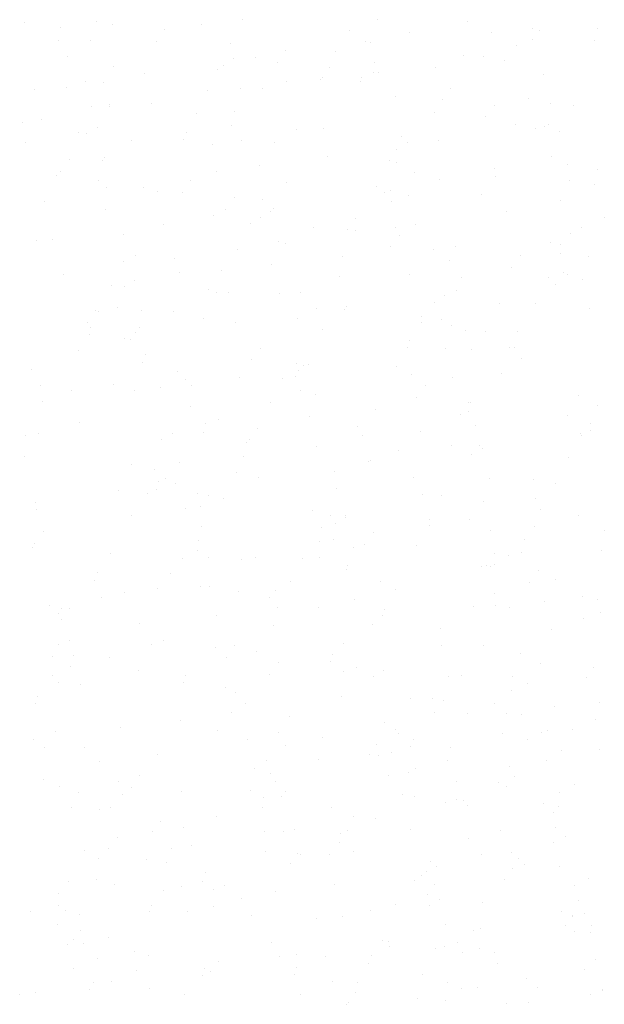
# Model space of a CAD drawing. Units: inches. Extents: x 0 to 141, y 0 to 60.
# Drawn here: x 39 to 39, y 45 to 45 of the extents above; entities that cross this region are included whole.
import ezdxf

# ---------------------------------------------------------------- set-up
doc = ezdxf.new("R2010")
doc.units = ezdxf.units.IN
doc.header["$MEASUREMENT"] = 0

# ---------------------------------------------------------------- blocks, each defined once
blk = doc.blocks.new('Arbusto algodon 5')
for p, q in [((-0.298464, 1.208155), (-0.298464, 1.208155)), ((-0.295745, 1.207804), (-0.295745, 1.207804)), ((-0.293049, 1.208243), (-0.293049, 1.208243)), ((-0.291878, 1.207999), (-0.291878, 1.207999)), ((-0.285267, 1.208009), (-0.285267, 1.208009)), ((-0.282235, 1.20835), (-0.282235, 1.20835)), ((-0.272204, 1.208361), (-0.272204, 1.208361)), ((-0.265458, 1.208243), (-0.265458, 1.208243)), ((-0.288008, 1.207615), (-0.288008, 1.207615)), ((-0.274217, 1.207565), (-0.274217, 1.207565)), ((-0.269798, 1.207414), (-0.269798, 1.207414)), ((-0.263705, 1.207373), (-0.263705, 1.207373)), ((-0.260653, 1.207739), (-0.260653, 1.207739)), ((-0.26014, 1.207584), (-0.26014, 1.207584)), ((-0.255832, 1.207725), (-0.255832, 1.207725)), ((-0.295916, 1.206792), (-0.295916, 1.206792)), ((-0.293497, 1.20683), (-0.293497, 1.20683)), ((-0.288645, 1.206745), (-0.288645, 1.206745)), ((-0.283122, 1.206579), (-0.283122, 1.206579)), ((-0.273027, 1.206718), (-0.273027, 1.206718)), ((-0.272669, 1.206665), (-0.272669, 1.206665)), ((-0.261824, 1.206422), (-0.261824, 1.206422)), ((-0.260671, 1.206859), (-0.260671, 1.206859)), ((-0.256043, 1.206813), (-0.256043, 1.206813)), ((-0.278977, 1.206068), (-0.278977, 1.206068)), ((-0.275312, 1.20603), (-0.275312, 1.20603)), ((-0.265789, 1.205672), (-0.265789, 1.205672)), ((-0.264272, 1.205634), (-0.264272, 1.205634)), ((-0.295206, 1.205605), (-0.295206, 1.205605)), ((-0.291794, 1.204874), (-0.291794, 1.204874)), ((-0.283655, 1.204983), (-0.283655, 1.204983)), ((-0.282887, 1.205443), (-0.282887, 1.205443)), ((-0.281257, 1.205539), (-0.281257, 1.205539)), ((-0.279614, 1.205198), (-0.279614, 1.205198)), ((-0.272407, 1.205154), (-0.272407, 1.205154)), ((-0.262742, 1.20533), (-0.262742, 1.20533)), ((-0.289487, 1.20436), (-0.289487, 1.20436)), ((-0.284074, 1.204645), (-0.284074, 1.204645)), ((-0.275744, 1.204815), (-0.275744, 1.204815)), ((-0.272502, 1.204455), (-0.272502, 1.204455)), ((-0.27213, 1.204466), (-0.27213, 1.204466)), ((-0.267846, 1.20484), (-0.267846, 1.20484)), ((-0.259811, 1.204304), (-0.259811, 1.204304)), ((-0.293873, 1.203762), (-0.293873, 1.203762)), ((-0.292589, 1.203707), (-0.292589, 1.203707)), ((-0.278956, 1.203786), (-0.278956, 1.203786)), ((-0.276381, 1.203945), (-0.276381, 1.203945)), ((-0.276265, 1.204095), (-0.276265, 1.204095)), ((-0.273426, 1.203762), (-0.273426, 1.203762)), ((-0.273354, 1.204046), (-0.273354, 1.204046)), ((-0.297717, 1.203181), (-0.297717, 1.203181)), ((-0.295318, 1.203302), (-0.295318, 1.203302)), ((-0.284839, 1.20308), (-0.284839, 1.20308)), ((-0.282348, 1.203244), (-0.282348, 1.203244)), ((-0.280732, 1.203276), (-0.280732, 1.203276)), ((-0.266712, 1.203268), (-0.266712, 1.203268)), ((-0.292085, 1.202048), (-0.292085, 1.202048)), ((-0.288962, 1.202097), (-0.288962, 1.202097)), ((-0.270797, 1.202623), (-0.270797, 1.202623)), ((-0.267349, 1.202398), (-0.267349, 1.202398)), ((-0.263479, 1.202014), (-0.263479, 1.202014)), ((-0.260922, 1.202519), (-0.260922, 1.202519)), ((-0.259272, 1.202105), (-0.259272, 1.202105)), ((-0.257597, 1.202011), (-0.257597, 1.202011)), ((-0.293475, 1.201936), (-0.293475, 1.201936)), ((-0.292124, 1.2019), (-0.292124, 1.2019)), ((-0.285665, 1.201386), (-0.285665, 1.201386)), ((-0.282813, 1.201549), (-0.282813, 1.201549)), ((-0.267955, 1.201424), (-0.267955, 1.201424)), ((-0.298553, 1.200728), (-0.298553, 1.200728)), ((-0.297192, 1.200918), (-0.297192, 1.200918)), ((-0.283054, 1.200502), (-0.283054, 1.200502)), ((-0.264116, 1.201145), (-0.264116, 1.201145)), ((-0.261875, 1.200585), (-0.261875, 1.200585)), ((-0.259424, 1.200574), (-0.259424, 1.200574)), ((-0.294428, 1.200002), (-0.294428, 1.200002)), ((-0.293799, 1.199867), (-0.293799, 1.199867)), ((-0.29303, 1.200327), (-0.29303, 1.200327)), ((-0.286363, 1.199985), (-0.286363, 1.199985)), ((-0.278199, 1.200196), (-0.278199, 1.200196)), ((-0.276185, 1.200245), (-0.276185, 1.200245)), ((-0.260397, 1.200296), (-0.260397, 1.200296)), ((-0.259737, 1.20041), (-0.259737, 1.20041)), ((-0.25864, 1.200011), (-0.25864, 1.200011)), ((-0.298325, 1.199197), (-0.298325, 1.199197)), ((-0.290447, 1.199379), (-0.290447, 1.199379)), ((-0.286618, 1.199452), (-0.286618, 1.199452)), ((-0.284414, 1.199067), (-0.284414, 1.199067)), ((-0.282274, 1.19935), (-0.282274, 1.19935)), ((-0.279821, 1.199248), (-0.279821, 1.199248)), ((-0.270389, 1.199647), (-0.270389, 1.199647)), ((-0.269955, 1.199188), (-0.269955, 1.199188)), ((-0.267654, 1.199395), (-0.267654, 1.199395)), ((-0.270723, 1.198728), (-0.270723, 1.198728)), ((-0.295092, 1.197943), (-0.295092, 1.197943)), ((-0.292644, 1.197888), (-0.292644, 1.197888)), ((-0.292491, 1.198128), (-0.292491, 1.198128)), ((-0.275884, 1.198216), (-0.275884, 1.198216)), ((-0.271275, 1.197876), (-0.271275, 1.197876)), ((-0.27079, 1.197701), (-0.27079, 1.197701)), ((-0.259198, 1.198211), (-0.259198, 1.198211)), ((-0.258031, 1.197577), (-0.258031, 1.197577)), ((-0.295729, 1.197073), (-0.295729, 1.197073)), ((-0.284113, 1.197038), (-0.284113, 1.197038)), ((-0.280941, 1.197506), (-0.280941, 1.197506)), ((-0.269415, 1.196989), (-0.269415, 1.196989)), ((-0.263466, 1.197326), (-0.263466, 1.197326)), ((-0.255823, 1.197191), (-0.255823, 1.197191)), ((-0.296018, 1.196743), (-0.296018, 1.196743)), ((-0.292956, 1.196432), (-0.292956, 1.196432)), ((-0.286061, 1.196396), (-0.286061, 1.196396)), ((-0.27893, 1.196247), (-0.27893, 1.196247)), ((-0.267556, 1.196448), (-0.267556, 1.196448)), ((-0.263419, 1.196692), (-0.263419, 1.196692)), ((-0.257865, 1.196367), (-0.257865, 1.196367)), ((-0.255999, 1.196136), (-0.255999, 1.196136)), ((-0.292343, 1.195859), (-0.292343, 1.195859)), ((-0.289584, 1.19586), (-0.289584, 1.19586)), ((-0.288552, 1.195553), (-0.288552, 1.195553)), ((-0.286698, 1.195526), (-0.286698, 1.195526)), ((-0.272228, 1.195941), (-0.272228, 1.195941)), ((-0.271649, 1.195513), (-0.271649, 1.195513)), ((-0.271199, 1.195691), (-0.271199, 1.195691)), ((-0.264418, 1.195392), (-0.264418, 1.195392)), ((-0.296971, 1.194809), (-0.296971, 1.194809)), ((-0.282828, 1.195143), (-0.282828, 1.195143)), ((-0.280742, 1.195004), (-0.280742, 1.195004)), ((-0.271103, 1.194865), (-0.271103, 1.194865)), ((-0.269881, 1.195293), (-0.269881, 1.195293)), ((-0.258525, 1.194901), (-0.258525, 1.194901)), ((-0.292417, 1.194234), (-0.292417, 1.194234)), ((-0.283465, 1.194273), (-0.283465, 1.194273)), ((-0.280098, 1.194072), (-0.280098, 1.194072)), ((-0.279879, 1.194334), (-0.279879, 1.194334)), ((-0.262581, 1.194102), (-0.262581, 1.194102)), ((-0.288109, 1.193155), (-0.288109, 1.193155)), ((-0.284366, 1.193804), (-0.284366, 1.193804)), ((-0.281629, 1.193233), (-0.281629, 1.193233)), ((-0.280866, 1.193612), (-0.280866, 1.193612)), ((-0.273796, 1.193596), (-0.273796, 1.193596)), ((-0.255292, 1.193648), (-0.255292, 1.193648)), ((-0.276962, 1.192867), (-0.276962, 1.192867)), ((-0.274433, 1.192726), (-0.274433, 1.192726)), ((-0.273819, 1.192683), (-0.273819, 1.192683)), ((-0.270811, 1.192923), (-0.270811, 1.192923)), ((-0.269341, 1.193095), (-0.269341, 1.193095)), ((-0.257791, 1.192473), (-0.257791, 1.192473)), ((-0.257022, 1.192933), (-0.257022, 1.192933)), ((-0.297534, 1.191918), (-0.297534, 1.191918)), ((-0.296339, 1.191976), (-0.296339, 1.191976)), ((-0.291084, 1.19239), (-0.291084, 1.19239)), ((-0.279559, 1.191873), (-0.279559, 1.191873)), ((-0.279041, 1.191744), (-0.279041, 1.191744)), ((-0.270563, 1.192343), (-0.270563, 1.192343)), ((-0.259307, 1.191767), (-0.259307, 1.191767)), ((-0.282581, 1.191298), (-0.282581, 1.191298)), ((-0.2712, 1.191473), (-0.2712, 1.191473)), ((-0.268008, 1.191251), (-0.268008, 1.191251)), ((-0.266353, 1.191493), (-0.266353, 1.191493)), ((-0.258571, 1.191632), (-0.258571, 1.191632)), ((-0.291095, 1.190361), (-0.291095, 1.190361)), ((-0.290138, 1.19083), (-0.290138, 1.19083)), ((-0.287271, 1.190565), (-0.287271, 1.190565)), ((-0.274771, 1.190749), (-0.274771, 1.190749)), ((-0.266801, 1.190453), (-0.266801, 1.190453)), ((-0.261532, 1.190796), (-0.261532, 1.190796)), ((-0.258543, 1.190943), (-0.258543, 1.190943)), ((-0.256483, 1.190734), (-0.256483, 1.190734)), ((-0.286905, 1.189576), (-0.286905, 1.189576)), ((-0.283741, 1.189679), (-0.283741, 1.189679)), ((-0.280024, 1.190177), (-0.280024, 1.190177)), ((-0.262169, 1.189926), (-0.262169, 1.189926)), ((-0.258299, 1.189542), (-0.258299, 1.189542)), ((-0.295501, 1.189387), (-0.295501, 1.189387)), ((-0.290242, 1.188956), (-0.290242, 1.188956)), ((-0.275031, 1.189274), (-0.275031, 1.189274)), ((-0.269755, 1.18937), (-0.269755, 1.18937)), ((-0.265884, 1.189154), (-0.265884, 1.189154)), ((-0.259429, 1.189172), (-0.259429, 1.189172)), ((-0.258046, 1.189369), (-0.258046, 1.189369)), ((-0.256948, 1.189038), (-0.256948, 1.189038)), ((-0.291982, 1.18859), (-0.291982, 1.18859)), ((-0.29101, 1.188495), (-0.29101, 1.188495)), ((-0.28476, 1.188287), (-0.28476, 1.188287)), ((-0.284172, 1.18804), (-0.284172, 1.18804)), ((-0.28326, 1.188095), (-0.28326, 1.188095)), ((-0.277874, 1.188029), (-0.277874, 1.188029)), ((-0.266276, 1.18819), (-0.266276, 1.18819)), ((-0.258936, 1.188672), (-0.258936, 1.188672)), ((-0.279485, 1.187978), (-0.279485, 1.187978)), ((-0.267934, 1.187356), (-0.267934, 1.187356)), ((-0.267166, 1.187817), (-0.267166, 1.187817)), ((-0.293145, 1.186724), (-0.293145, 1.186724)), ((-0.292935, 1.186655), (-0.292935, 1.186655)), ((-0.29149, 1.186916), (-0.29149, 1.186916)), ((-0.289702, 1.186757), (-0.289702, 1.186757)), ((-0.287332, 1.186679), (-0.287332, 1.186679)), ((-0.276706, 1.18685), (-0.276706, 1.18685)), ((-0.274641, 1.186776), (-0.274641, 1.186776)), ((-0.274506, 1.187012), (-0.274506, 1.187012)), ((-0.263083, 1.187221), (-0.263083, 1.187221)), ((-0.260382, 1.187238), (-0.260382, 1.187238)), ((-0.256409, 1.186839), (-0.256409, 1.186839)), ((-0.293782, 1.185855), (-0.293782, 1.185855)), ((-0.285125, 1.186106), (-0.285125, 1.186106)), ((-0.282736, 1.185833), (-0.282736, 1.185833)), ((-0.278152, 1.186135), (-0.278152, 1.186135)), ((-0.268896, 1.1863), (-0.268896, 1.1863)), ((-0.268892, 1.185852), (-0.268892, 1.185852)), ((-0.267409, 1.186059), (-0.267409, 1.186059)), ((-0.293527, 1.185438), (-0.293527, 1.185438)), ((-0.289912, 1.185471), (-0.289912, 1.185471)), ((-0.276251, 1.185335), (-0.276251, 1.185335)), ((-0.266627, 1.185618), (-0.266627, 1.185618)), ((-0.265609, 1.185229), (-0.265609, 1.185229)), ((-0.264118, 1.185198), (-0.264118, 1.185198)), ((-0.261728, 1.18516), (-0.261728, 1.18516)), ((-0.293594, 1.184937), (-0.293594, 1.184937)), ((-0.290966, 1.184654), (-0.290966, 1.184654)), ((-0.290549, 1.184601), (-0.290549, 1.184601)), ((-0.290168, 1.185061), (-0.290168, 1.185061)), ((-0.269782, 1.184529), (-0.269782, 1.184529)), ((-0.294444, 1.183777), (-0.294444, 1.183777)), ((-0.280881, 1.183924), (-0.280881, 1.183924)), ((-0.269958, 1.183981), (-0.269958, 1.183981)), ((-0.267092, 1.183922), (-0.267092, 1.183922)), ((-0.265138, 1.183807), (-0.265138, 1.183807)), ((-0.262376, 1.183976), (-0.262376, 1.183976)), ((-0.261972, 1.18398), (-0.261972, 1.18398)), ((-0.289418, 1.183449), (-0.289418, 1.183449)), ((-0.281518, 1.183054), (-0.281518, 1.183054)), ((-0.261427, 1.183131), (-0.261427, 1.183131)), ((-0.297932, 1.182345), (-0.297932, 1.182345)), ((-0.289628, 1.182862), (-0.289628, 1.182862)), ((-0.287059, 1.182207), (-0.287059, 1.182207)), ((-0.278188, 1.182802), (-0.278188, 1.182802)), ((-0.278078, 1.18224), (-0.278078, 1.18224)), ((-0.277647, 1.182671), (-0.277647, 1.182671)), ((-0.27731, 1.1827), (-0.27731, 1.1827)), ((-0.270735, 1.182595), (-0.270735, 1.182595)), ((-0.286418, 1.181623), (-0.286418, 1.181623)), ((-0.28245, 1.181725), (-0.28245, 1.181725)), ((-0.279249, 1.181657), (-0.279249, 1.181657)), ((-0.278285, 1.181801), (-0.278285, 1.181801)), ((-0.269657, 1.181952), (-0.269657, 1.181952)), ((-0.266553, 1.181723), (-0.266553, 1.181723)), ((-0.262925, 1.182045), (-0.262925, 1.182045)), ((-0.297222, 1.181158), (-0.297222, 1.181158)), ((-0.294931, 1.18074), (-0.294931, 1.18074)), ((-0.291833, 1.181253), (-0.291833, 1.181253)), ((-0.290265, 1.180772), (-0.290265, 1.180772)), ((-0.288295, 1.181019), (-0.288295, 1.181019)), ((-0.285985, 1.181184), (-0.285985, 1.181184)), ((-0.277887, 1.180773), (-0.277887, 1.180773)), ((-0.268616, 1.181124), (-0.268616, 1.181124)), ((-0.297061, 1.179984), (-0.297061, 1.179984)), ((-0.27677, 1.180501), (-0.27677, 1.180501)), ((-0.269253, 1.180254), (-0.269253, 1.180254)), ((-0.257193, 1.180427), (-0.257193, 1.180427)), ((-0.286117, 1.179594), (-0.286117, 1.179594)), ((-0.280135, 1.179886), (-0.280135, 1.179886)), ((-0.272326, 1.179337), (-0.272326, 1.179337)), ((-0.265423, 1.179248), (-0.265423, 1.179248)), ((-0.265383, 1.17987), (-0.265383, 1.17987)), ((-0.26522, 1.17988), (-0.26522, 1.17988)), ((-0.255826, 1.179649), (-0.255826, 1.179649)), ((-0.283974, 1.17863), (-0.283974, 1.17863)), ((-0.277235, 1.178806), (-0.277235, 1.178806)), ((-0.26602, 1.179001), (-0.26602, 1.179001)), ((-0.258008, 1.178942), (-0.258008, 1.178942)), ((-0.294347, 1.178415), (-0.294347, 1.178415)), ((-0.284958, 1.178358), (-0.284958, 1.178358)), ((-0.281088, 1.177952), (-0.281088, 1.177952)), ((-0.273653, 1.178069), (-0.273653, 1.178069)), ((-0.264859, 1.178147), (-0.264859, 1.178147)), ((-0.256355, 1.177837), (-0.256355, 1.177837)), ((-0.256352, 1.178324), (-0.256352, 1.178324)), ((-0.298331, 1.177404), (-0.298331, 1.177404)), ((-0.297412, 1.177564), (-0.297412, 1.177564)), ((-0.288221, 1.177124), (-0.288221, 1.177124)), ((-0.287453, 1.177584), (-0.287453, 1.177584)), ((-0.285122, 1.177666), (-0.285122, 1.177666)), ((-0.281725, 1.177104), (-0.281725, 1.177104)), ((-0.273278, 1.177402), (-0.273278, 1.177402)), ((-0.268994, 1.177763), (-0.268994, 1.177763)), ((-0.25705, 1.177597), (-0.25705, 1.177597)), ((-0.256989, 1.177454), (-0.256989, 1.177454)), ((-0.281883, 1.17689), (-0.281883, 1.17689)), ((-0.276696, 1.176607), (-0.276696, 1.176607)), ((-0.266641, 1.176671), (-0.266641, 1.176671)), ((-0.264585, 1.176659), (-0.264585, 1.176659)), ((-0.264377, 1.176445), (-0.264377, 1.176445)), ((-0.298439, 1.175902), (-0.298439, 1.175902)), ((-0.282162, 1.175877), (-0.282162, 1.175877)), ((-0.270642, 1.176292), (-0.270642, 1.176292)), ((-0.265145, 1.175985), (-0.265145, 1.175985)), ((-0.257936, 1.175826), (-0.257936, 1.175826)), ((-0.290489, 1.175243), (-0.290489, 1.175243)), ((-0.288746, 1.174933), (-0.288746, 1.174933)), ((-0.286914, 1.175385), (-0.286914, 1.175385)), ((-0.272815, 1.17548), (-0.272815, 1.17548)), ((-0.272693, 1.175557), (-0.272693, 1.175557)), ((-0.287965, 1.174252), (-0.287965, 1.174252)), ((-0.282679, 1.174693), (-0.282679, 1.174693)), ((-0.281045, 1.174301), (-0.281045, 1.174301)), ((-0.275363, 1.174763), (-0.275363, 1.174763)), ((-0.26946, 1.174304), (-0.26946, 1.174304)), ((-0.263838, 1.174246), (-0.263838, 1.174246)), ((-0.260574, 1.174188), (-0.260574, 1.174188)), ((-0.288602, 1.173382), (-0.288602, 1.173382)), ((-0.288467, 1.173994), (-0.288467, 1.173994)), ((-0.287227, 1.173856), (-0.287227, 1.173856)), ((-0.275213, 1.173503), (-0.275213, 1.173503)), ((-0.258889, 1.173892), (-0.258889, 1.173892)), ((-0.291441, 1.173309), (-0.291441, 1.173309)), ((-0.289274, 1.173122), (-0.289274, 1.173122)), ((-0.285589, 1.173138), (-0.285589, 1.173138)), ((-0.284732, 1.172999), (-0.284732, 1.172999)), ((-0.283632, 1.172759), (-0.283632, 1.172759)), ((-0.268804, 1.173009), (-0.268804, 1.173009)), ((-0.267403, 1.172954), (-0.267403, 1.172954)), ((-0.260429, 1.172757), (-0.260429, 1.172757)), ((-0.297597, 1.172468), (-0.297597, 1.172468)), ((-0.297504, 1.171943), (-0.297504, 1.171943)), ((-0.286438, 1.171978), (-0.286438, 1.171978)), ((-0.285369, 1.172129), (-0.285369, 1.172129)), ((-0.264303, 1.17255), (-0.264303, 1.17255)), ((-0.26005, 1.171926), (-0.26005, 1.171926)), ((-0.290497, 1.171473), (-0.290497, 1.171473)), ((-0.277034, 1.171831), (-0.277034, 1.171831)), ((-0.2757, 1.171452), (-0.2757, 1.171452)), ((-0.274573, 1.171513), (-0.274573, 1.171513)), ((-0.274521, 1.171329), (-0.274521, 1.171329)), ((-0.268289, 1.171183), (-0.268289, 1.171183)), ((-0.257196, 1.171504), (-0.257196, 1.171504)), ((-0.285264, 1.170652), (-0.285264, 1.170652)), ((-0.276337, 1.170582), (-0.276337, 1.170582)), ((-0.275289, 1.170869), (-0.275289, 1.170869)), ((-0.268279, 1.170747), (-0.268279, 1.170747)), ((-0.265293, 1.171176), (-0.265293, 1.171176)), ((-0.260479, 1.170633), (-0.260479, 1.170633)), ((-0.297057, 1.170269), (-0.297057, 1.170269)), ((-0.275453, 1.169723), (-0.275453, 1.169723)), ((-0.272467, 1.170199), (-0.272467, 1.170199)), ((-0.263764, 1.170352), (-0.263764, 1.170352)), ((-0.255291, 1.17038), (-0.255291, 1.17038)), ((-0.297804, 1.169131), (-0.297804, 1.169131)), ((-0.297716, 1.169362), (-0.297716, 1.169362)), ((-0.285507, 1.169647), (-0.285507, 1.169647)), ((-0.276509, 1.169568), (-0.276509, 1.169568)), ((-0.273982, 1.16913), (-0.273982, 1.16913)), ((-0.273104, 1.169329), (-0.273104, 1.169329)), ((-0.269242, 1.169248), (-0.269242, 1.169248)), ((-0.261236, 1.169667), (-0.261236, 1.169667)), ((-0.292042, 1.168686), (-0.292042, 1.168686)), ((-0.286687, 1.168307), (-0.286687, 1.168307)), ((-0.285566, 1.16886), (-0.285566, 1.16886)), ((-0.284739, 1.168389), (-0.284739, 1.168389)), ((-0.281266, 1.168379), (-0.281266, 1.168379)), ((-0.277756, 1.168311), (-0.277756, 1.168311)), ((-0.276472, 1.168332), (-0.276472, 1.168332)), ((-0.263436, 1.168652), (-0.263436, 1.168652)), ((-0.262431, 1.168508), (-0.262431, 1.168508)), ((-0.261432, 1.168699), (-0.261432, 1.168699)), ((-0.255502, 1.168895), (-0.255502, 1.168895)), ((-0.282281, 1.168187), (-0.282281, 1.168187)), ((-0.274404, 1.167781), (-0.274404, 1.167781)), ((-0.26443, 1.167658), (-0.26443, 1.167658)), ((-0.264073, 1.167782), (-0.264073, 1.167782)), ((-0.263732, 1.167716), (-0.263732, 1.167716)), ((-0.263495, 1.1678), (-0.263495, 1.1678)), ((-0.292969, 1.16721), (-0.292969, 1.16721)), ((-0.287537, 1.167148), (-0.287537, 1.167148)), ((-0.274447, 1.167434), (-0.274447, 1.167434)), ((-0.260203, 1.167398), (-0.260203, 1.167398)), ((-0.293254, 1.166615), (-0.293254, 1.166615)), ((-0.285351, 1.166205), (-0.285351, 1.166205)), ((-0.284664, 1.166213), (-0.284664, 1.166213)), ((-0.278642, 1.16654), (-0.278642, 1.16654)), ((-0.271962, 1.166537), (-0.271962, 1.166537)), ((-0.26084, 1.166528), (-0.26084, 1.166528)), ((-0.258922, 1.166711), (-0.258922, 1.166711)), ((-0.292677, 1.165364), (-0.292677, 1.165364)), ((-0.291025, 1.165716), (-0.291025, 1.165716)), ((-0.288572, 1.166036), (-0.288572, 1.166036)), ((-0.282536, 1.1658), (-0.282536, 1.1658)), ((-0.280192, 1.165358), (-0.280192, 1.165358)), ((-0.279778, 1.165885), (-0.279778, 1.165885)), ((-0.270832, 1.16599), (-0.270832, 1.16599)), ((-0.263431, 1.165687), (-0.263431, 1.165687)), ((-0.256935, 1.16542), (-0.256935, 1.16542)), ((-0.296593, 1.164783), (-0.296593, 1.164783)), ((-0.279595, 1.164605), (-0.279595, 1.164605)), ((-0.276544, 1.164632), (-0.276544, 1.164632)), ((-0.273907, 1.165235), (-0.273907, 1.165235)), ((-0.26502, 1.164705), (-0.26502, 1.164705)), ((-0.263366, 1.1648), (-0.263366, 1.1648)), ((-0.262357, 1.164613), (-0.262357, 1.164613)), ((-0.259715, 1.165099), (-0.259715, 1.165099)), ((-0.25583, 1.165243), (-0.25583, 1.165243)), ((-0.295919, 1.164217), (-0.295919, 1.164217)), ((-0.29565, 1.164531), (-0.29565, 1.164531)), ((-0.295049, 1.16458), (-0.295049, 1.16458)), ((-0.284125, 1.164014), (-0.284125, 1.164014)), ((-0.271785, 1.164056), (-0.271785, 1.164056)), ((-0.271661, 1.164508), (-0.271661, 1.164508)), ((-0.255556, 1.16425), (-0.255556, 1.16425)), ((-0.295686, 1.163711), (-0.295686, 1.163711)), ((-0.289843, 1.163457), (-0.289843, 1.163457)), ((-0.279891, 1.163329), (-0.279891, 1.163329)), ((-0.272574, 1.163392), (-0.272574, 1.163392)), ((-0.256849, 1.163851), (-0.256849, 1.163851)), ((-0.267513, 1.163085), (-0.267513, 1.163085)), ((-0.259197, 1.162983), (-0.259197, 1.162983)), ((-0.295874, 1.161851), (-0.295874, 1.161851)), ((-0.29507, 1.162188), (-0.29507, 1.162188)), ((-0.288996, 1.161897), (-0.288996, 1.161897)), ((-0.28812, 1.162151), (-0.28812, 1.162151)), ((-0.282785, 1.16178), (-0.282785, 1.16178)), ((-0.274673, 1.161982), (-0.274673, 1.161982)), ((-0.267426, 1.161805), (-0.267426, 1.161805)), ((-0.26428, 1.161832), (-0.26428, 1.161832)), ((-0.29635, 1.160972), (-0.29635, 1.160972)), ((-0.294808, 1.161096), (-0.294808, 1.161096)), ((-0.284228, 1.161626), (-0.284228, 1.161626)), ((-0.281186, 1.161347), (-0.281186, 1.161347)), ((-0.275518, 1.16113), (-0.275518, 1.16113)), ((-0.261514, 1.161179), (-0.261514, 1.161179)), ((-0.295034, 1.160242), (-0.295034, 1.160242)), ((-0.292124, 1.160885), (-0.292124, 1.160885)), ((-0.283422, 1.16091), (-0.283422, 1.16091)), ((-0.279551, 1.160527), (-0.279551, 1.160527)), ((-0.275656, 1.160626), (-0.275656, 1.160626)), ((-0.260014, 1.160493), (-0.260014, 1.160493)), ((-0.29634, 1.159609), (-0.29634, 1.159609)), ((-0.289948, 1.159962), (-0.289948, 1.159962)), ((-0.286491, 1.159558), (-0.286491, 1.159558)), ((-0.280188, 1.159657), (-0.280188, 1.159657)), ((-0.274702, 1.159869), (-0.274702, 1.159869)), ((-0.27372, 1.160157), (-0.27372, 1.160157)), ((-0.2725, 1.159497), (-0.2725, 1.159497)), ((-0.271732, 1.159957), (-0.271732, 1.159957)), ((-0.266872, 1.159511), (-0.266872, 1.159511)), ((-0.26591, 1.159607), (-0.26591, 1.159607)), ((-0.262122, 1.159502), (-0.262122, 1.159502)), ((-0.256097, 1.160137), (-0.256097, 1.160137)), ((-0.295884, 1.159082), (-0.295884, 1.159082)), ((-0.294269, 1.158898), (-0.294269, 1.158898)), ((-0.28663, 1.159054), (-0.28663, 1.159054)), ((-0.260975, 1.15898), (-0.260975, 1.15898)), ((-0.256628, 1.159412), (-0.256628, 1.159412)), ((-0.283509, 1.158694), (-0.283509, 1.158694)), ((-0.282718, 1.158276), (-0.282718, 1.158276)), ((-0.274818, 1.158036), (-0.274818, 1.158036)), ((-0.262179, 1.158477), (-0.262179, 1.158477)), ((-0.297603, 1.157482), (-0.297603, 1.157482)), ((-0.297464, 1.157986), (-0.297464, 1.157986)), ((-0.282009, 1.157526), (-0.282009, 1.157526)), ((-0.269715, 1.157832), (-0.269715, 1.157832)), ((-0.268108, 1.157865), (-0.268108, 1.157865)), ((-0.267287, 1.157726), (-0.267287, 1.157726)), ((-0.263447, 1.157523), (-0.263447, 1.157523)), ((-0.258986, 1.157287), (-0.258986, 1.157287)), ((-0.255619, 1.157587), (-0.255619, 1.157587)), ((-0.283048, 1.156857), (-0.283048, 1.156857)), ((-0.267924, 1.156857), (-0.267924, 1.156857)), ((-0.265471, 1.156775), (-0.265471, 1.156775)), ((-0.262578, 1.156745), (-0.262578, 1.156745)), ((-0.26142, 1.15664), (-0.26142, 1.15664)), ((-0.286862, 1.156213), (-0.286862, 1.156213)), ((-0.278682, 1.156508), (-0.278682, 1.156508)), ((-0.271658, 1.156063), (-0.271658, 1.156063)), ((-0.255973, 1.156277), (-0.255973, 1.156277)), ((-0.296133, 1.155411), (-0.296133, 1.155411)), ((-0.291278, 1.155679), (-0.291278, 1.155679)), ((-0.284073, 1.155514), (-0.284073, 1.155514)), ((-0.279531, 1.155348), (-0.279531, 1.155348)), ((-0.270808, 1.155566), (-0.270808, 1.155566)), ((-0.270575, 1.155239), (-0.270575, 1.155239)), ((-0.262831, 1.155294), (-0.262831, 1.155294)), ((-0.259939, 1.155352), (-0.259939, 1.155352)), ((-0.259495, 1.155498), (-0.259495, 1.155498)), ((-0.257677, 1.155589), (-0.257677, 1.155589)), ((-0.297752, 1.154804), (-0.297752, 1.154804)), ((-0.281876, 1.154841), (-0.281876, 1.154841)), ((-0.279038, 1.154387), (-0.279038, 1.154387)), ((-0.276263, 1.154964), (-0.276263, 1.154964)), ((-0.272221, 1.154411), (-0.272221, 1.154411)), ((-0.269471, 1.154819), (-0.269471, 1.154819)), ((-0.260971, 1.154808), (-0.260971, 1.154808)), ((-0.296982, 1.154252), (-0.296982, 1.154252)), ((-0.293998, 1.1542), (-0.293998, 1.1542)), ((-0.288506, 1.153678), (-0.288506, 1.153678)), ((-0.272752, 1.153686), (-0.272752, 1.153686)), ((-0.272075, 1.153653), (-0.272075, 1.153653)), ((-0.271119, 1.153864), (-0.271119, 1.153864)), ((-0.26969, 1.154312), (-0.26969, 1.154312)), ((-0.266741, 1.154195), (-0.266741, 1.154195)), ((-0.258471, 1.153977), (-0.258471, 1.153977)), ((-0.25566, 1.154056), (-0.25566, 1.154056)), ((-0.292861, 1.153159), (-0.292861, 1.153159)), ((-0.280444, 1.153247), (-0.280444, 1.153247)), ((-0.276548, 1.15333), (-0.276548, 1.15333)), ((-0.266985, 1.153285), (-0.266985, 1.153285)), ((-0.259568, 1.153242), (-0.259568, 1.153242)), ((-0.281336, 1.152642), (-0.281336, 1.152642)), ((-0.280165, 1.152308), (-0.280165, 1.152308)), ((-0.271364, 1.15216), (-0.271364, 1.15216)), ((-0.269873, 1.152376), (-0.269873, 1.152376)), ((-0.269339, 1.152644), (-0.269339, 1.152644)), ((-0.26233, 1.152774), (-0.26233, 1.152774)), ((-0.297033, 1.151872), (-0.297033, 1.151872)), ((-0.291417, 1.151676), (-0.291417, 1.151676)), ((-0.289869, 1.152108), (-0.289869, 1.152108)), ((-0.27978, 1.151678), (-0.27978, 1.151678)), ((-0.266305, 1.151719), (-0.266305, 1.151719)), ((-0.263179, 1.151615), (-0.263179, 1.151615)), ((-0.262001, 1.152077), (-0.262001, 1.152077)), ((-0.257506, 1.151452), (-0.257506, 1.151452)), ((-0.295813, 1.151335), (-0.295813, 1.151335)), ((-0.294426, 1.150871), (-0.294426, 1.150871)), ((-0.291138, 1.150736), (-0.291138, 1.150736)), ((-0.290506, 1.151238), (-0.290506, 1.151238)), ((-0.286743, 1.150946), (-0.286743, 1.150946)), ((-0.281632, 1.151043), (-0.281632, 1.151043)), ((-0.279028, 1.150975), (-0.279028, 1.150975)), ((-0.270292, 1.150709), (-0.270292, 1.150709)), ((-0.262532, 1.151353), (-0.262532, 1.151353)), ((-0.258604, 1.150883), (-0.258604, 1.150883)), ((-0.28063, 1.150518), (-0.28063, 1.150518)), ((-0.279275, 1.150584), (-0.279275, 1.150584)), ((-0.269423, 1.150544), (-0.269423, 1.150544)), ((-0.267099, 1.150108), (-0.267099, 1.150108)), ((-0.266266, 1.150353), (-0.266266, 1.150353)), ((-0.265735, 1.150273), (-0.265735, 1.150273)), ((-0.259798, 1.150026), (-0.259798, 1.150026)), ((-0.294973, 1.149767), (-0.294973, 1.149767)), ((-0.292875, 1.149621), (-0.292875, 1.149621)), ((-0.292019, 1.149725), (-0.292019, 1.149725)), ((-0.280702, 1.149784), (-0.280702, 1.149784)), ((-0.275619, 1.149772), (-0.275619, 1.149772)), ((-0.265463, 1.149901), (-0.265463, 1.149901)), ((-0.2591, 1.14936), (-0.2591, 1.14936)), ((-0.258726, 1.149808), (-0.258726, 1.149808)), ((-0.288345, 1.148685), (-0.288345, 1.148685)), ((-0.284118, 1.149086), (-0.284118, 1.149086)), ((-0.273965, 1.149094), (-0.273965, 1.149094)), ((-0.272321, 1.148919), (-0.272321, 1.148919)), ((-0.288876, 1.14796), (-0.288876, 1.14796)), ((-0.286581, 1.148241), (-0.286581, 1.148241)), ((-0.280545, 1.148005), (-0.280545, 1.148005)), ((-0.279179, 1.147936), (-0.279179, 1.147936)), ((-0.278326, 1.148113), (-0.278326, 1.148113)), ((-0.274933, 1.14785), (-0.274933, 1.14785)), ((-0.274371, 1.148054), (-0.274371, 1.148054)), ((-0.269711, 1.148126), (-0.269711, 1.148126)), ((-0.263006, 1.148073), (-0.263006, 1.148073)), ((-0.258907, 1.148264), (-0.258907, 1.148264)), ((-0.29148, 1.147526), (-0.29148, 1.147526)), ((-0.275008, 1.147185), (-0.275008, 1.147185)), ((-0.265398, 1.147439), (-0.265398, 1.147439)), ((-0.259096, 1.147164), (-0.259096, 1.147164)), ((-0.258186, 1.147609), (-0.258186, 1.147609)), ((-0.293946, 1.146542), (-0.293946, 1.146542)), ((-0.292155, 1.146689), (-0.292155, 1.146689)), ((-0.287481, 1.146711), (-0.287481, 1.146711)), ((-0.286037, 1.146954), (-0.286037, 1.146954)), ((-0.280509, 1.146464), (-0.280509, 1.146464)), ((-0.278125, 1.146351), (-0.278125, 1.146351)), ((-0.277876, 1.146281), (-0.277876, 1.146281)), ((-0.273979, 1.146501), (-0.273979, 1.146501)), ((-0.262203, 1.1464), (-0.262203, 1.1464)), ((-0.292895, 1.145972), (-0.292895, 1.145972)), ((-0.28933, 1.145915), (-0.28933, 1.145915)), ((-0.287852, 1.145662), (-0.287852, 1.145662)), ((-0.278655, 1.145626), (-0.278655, 1.145626)), ((-0.275727, 1.146238), (-0.275727, 1.146238)), ((-0.268251, 1.145762), (-0.268251, 1.145762)), ((-0.264417, 1.146261), (-0.264417, 1.146261)), ((-0.261683, 1.145957), (-0.261683, 1.145957)), ((-0.284952, 1.144929), (-0.284952, 1.144929)), ((-0.268541, 1.144975), (-0.268541, 1.144975)), ((-0.267766, 1.145352), (-0.267766, 1.145352)), ((-0.262107, 1.145254), (-0.262107, 1.145254)), ((-0.2612, 1.14554), (-0.2612, 1.14554)), ((-0.258647, 1.145331), (-0.258647, 1.145331)), ((-0.295157, 1.144221), (-0.295157, 1.144221)), ((-0.293079, 1.144393), (-0.293079, 1.144393)), ((-0.285217, 1.144256), (-0.285217, 1.144256)), ((-0.26943, 1.144361), (-0.26943, 1.144361)), ((-0.268869, 1.144691), (-0.268869, 1.144691)), ((-0.262744, 1.144384), (-0.262744, 1.144384)), ((-0.256433, 1.144467), (-0.256433, 1.144467)), ((-0.295926, 1.143357), (-0.295926, 1.143357)), ((-0.291742, 1.144046), (-0.291742, 1.144046)), ((-0.288128, 1.143612), (-0.288128, 1.143612)), ((-0.286779, 1.143849), (-0.286779, 1.143849)), ((-0.284375, 1.143678), (-0.284375, 1.143678)), ((-0.28356, 1.143981), (-0.28356, 1.143981)), ((-0.27979, 1.143532), (-0.27979, 1.143532)), ((-0.2754, 1.143992), (-0.2754, 1.143992)), ((-0.267904, 1.144017), (-0.267904, 1.144017)), ((-0.257493, 1.14394), (-0.257493, 1.14394)), ((-0.282258, 1.14301), (-0.282258, 1.14301)), ((-0.268435, 1.143293), (-0.268435, 1.143293)), ((-0.267549, 1.1429), (-0.267549, 1.1429)), ((-0.264389, 1.142703), (-0.264389, 1.142703)), ((-0.257227, 1.142855), (-0.257227, 1.142855)), ((-0.297958, 1.142045), (-0.297958, 1.142045)), ((-0.295934, 1.142448), (-0.295934, 1.142448)), ((-0.295348, 1.142106), (-0.295348, 1.142106)), ((-0.289116, 1.142028), (-0.289116, 1.142028)), ((-0.288977, 1.142452), (-0.288977, 1.142452)), ((-0.286329, 1.142017), (-0.286329, 1.142017)), ((-0.284354, 1.142369), (-0.284354, 1.142369)), ((-0.272711, 1.142073), (-0.272711, 1.142073)), ((-0.27083, 1.142531), (-0.27083, 1.142531)), ((-0.26833, 1.142492), (-0.26833, 1.142492)), ((-0.258446, 1.142006), (-0.258446, 1.142006)), ((-0.294349, 1.141814), (-0.294349, 1.141814)), ((-0.281522, 1.141712), (-0.281522, 1.141712)), ((-0.276704, 1.141499), (-0.276704, 1.141499)), ((-0.27477, 1.141618), (-0.27477, 1.141618)), ((-0.257684, 1.141684), (-0.257684, 1.141684)), ((-0.257643, 1.141741), (-0.257643, 1.141741)), ((-0.256779, 1.141871), (-0.256779, 1.141871)), ((-0.295974, 1.141045), (-0.295974, 1.141045)), ((-0.294248, 1.140625), (-0.294248, 1.140625)), ((-0.2671, 1.141068), (-0.2671, 1.141068)), ((-0.265061, 1.140597), (-0.265061, 1.140597)), ((-0.264501, 1.140758), (-0.264501, 1.140758)), ((-0.258215, 1.140959), (-0.258215, 1.140959)), ((-0.257474, 1.14055), (-0.257474, 1.14055)), ((-0.256352, 1.14048), (-0.256352, 1.14048)), ((-0.256243, 1.141015), (-0.256243, 1.141015)), ((-0.294779, 1.1399), (-0.294779, 1.1399)), ((-0.292188, 1.140112), (-0.292188, 1.140112)), ((-0.280018, 1.139731), (-0.280018, 1.139731)), ((-0.271775, 1.139878), (-0.271775, 1.139878)), ((-0.271359, 1.139776), (-0.271359, 1.139776)), ((-0.266184, 1.139688), (-0.266184, 1.139688)), ((-0.295232, 1.139586), (-0.295232, 1.139586)), ((-0.294034, 1.139642), (-0.294034, 1.139642)), ((-0.290279, 1.139038), (-0.290279, 1.139038)), ((-0.271302, 1.139379), (-0.271302, 1.139379)), ((-0.267846, 1.139297), (-0.267846, 1.139297)), ((-0.267216, 1.139443), (-0.267216, 1.139443)), ((-0.265855, 1.138985), (-0.265855, 1.138985)), ((-0.264581, 1.139301), (-0.264581, 1.139301)), ((-0.26348, 1.138979), (-0.26348, 1.138979)), ((-0.292982, 1.1385), (-0.292982, 1.1385)), ((-0.289226, 1.138782), (-0.289226, 1.138782)), ((-0.284028, 1.138291), (-0.284028, 1.138291)), ((-0.279458, 1.138662), (-0.279458, 1.138662)), ((-0.278217, 1.138793), (-0.278217, 1.138793)), ((-0.276002, 1.138637), (-0.276002, 1.138637)), ((-0.272625, 1.138719), (-0.272625, 1.138719)), ((-0.255937, 1.138436), (-0.255937, 1.138436)), ((-0.294782, 1.137753), (-0.294782, 1.137753)), ((-0.290075, 1.137622), (-0.290075, 1.137622)), ((-0.285076, 1.137811), (-0.285076, 1.137811)), ((-0.284559, 1.137566), (-0.284559, 1.137566)), ((-0.278189, 1.137872), (-0.278189, 1.137872)), ((-0.272811, 1.138123), (-0.272811, 1.138123)), ((-0.263266, 1.138123), (-0.263266, 1.138123)), ((-0.256772, 1.137688), (-0.256772, 1.137688)), ((-0.291934, 1.136829), (-0.291934, 1.136829)), ((-0.285157, 1.137235), (-0.285157, 1.137235)), ((-0.278328, 1.137368), (-0.278328, 1.137368)), ((-0.275552, 1.136804), (-0.275552, 1.136804)), ((-0.268799, 1.137363), (-0.268799, 1.137363)), ((-0.261082, 1.137045), (-0.261082, 1.137045)), ((-0.293564, 1.13619), (-0.293564, 1.13619)), ((-0.293315, 1.13671), (-0.293315, 1.13671)), ((-0.289162, 1.1363), (-0.289162, 1.1363)), ((-0.273688, 1.136728), (-0.273688, 1.136728)), ((-0.266923, 1.136754), (-0.266923, 1.136754)), ((-0.265927, 1.136286), (-0.265927, 1.136286)), ((-0.26475, 1.1364), (-0.26475, 1.1364)), ((-0.260274, 1.136347), (-0.260274, 1.136347)), ((-0.255423, 1.136145), (-0.255423, 1.136145)), ((-0.255398, 1.136237), (-0.255398, 1.136237)), ((-0.298792, 1.135846), (-0.298792, 1.135846)), ((-0.297646, 1.135986), (-0.297646, 1.135986)), ((-0.286515, 1.135882), (-0.286515, 1.135882)), ((-0.277914, 1.135881), (-0.277914, 1.135881)), ((-0.273808, 1.135958), (-0.273808, 1.135958)), ((-0.269191, 1.135582), (-0.269191, 1.135582)), ((-0.267132, 1.135365), (-0.267132, 1.135365)), ((-0.256323, 1.135855), (-0.256323, 1.135855)), ((-0.274482, 1.135116), (-0.274482, 1.135116)), ((-0.274339, 1.135233), (-0.274339, 1.135233)), ((-0.262547, 1.135191), (-0.262547, 1.135191)), ((-0.260958, 1.135278), (-0.260958, 1.135278))]:
    blk.add_line(p, q)

msp = doc.modelspace()

# ---------------------------------------------------------------- block references
at = {"color": 2, "xscale": 4.117910303067887, "yscale": 4.117910303067887, "zscale": 4.117910303067887}
msp.add_blockref('Arbusto algodon 5', (40.48822, 40.23593), dxfattribs=at)

doc.saveas('drawing.dxf')
